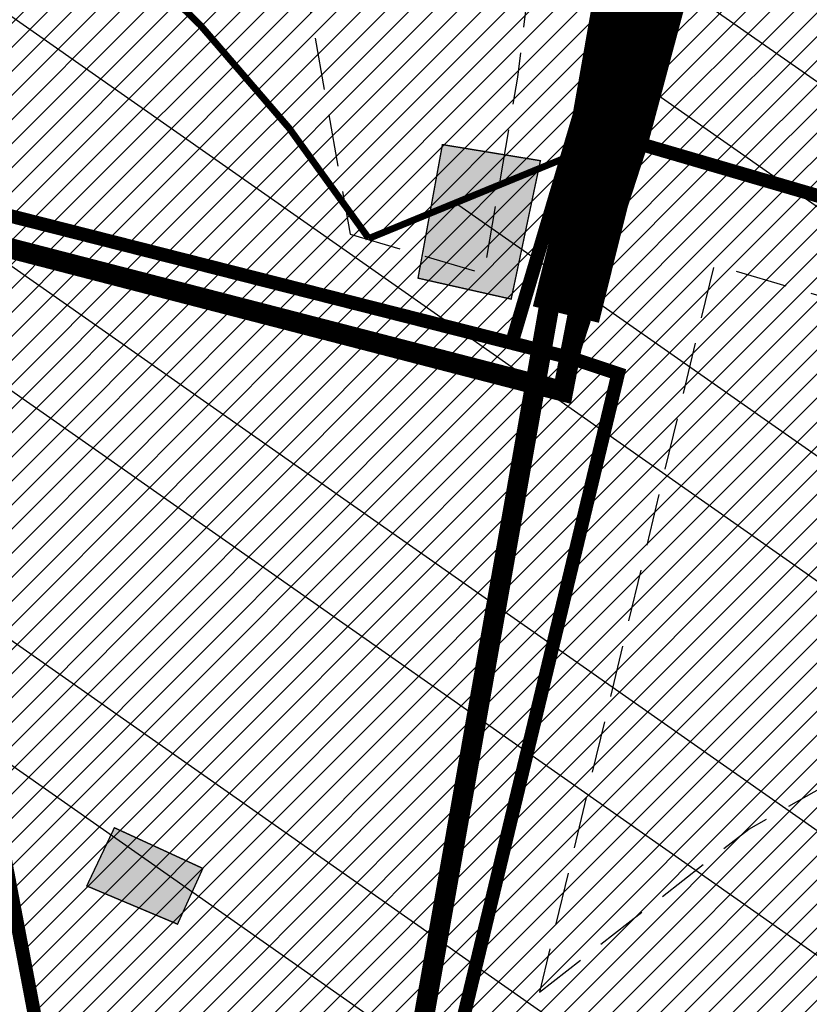
# Model space of a CAD drawing. Units: inches. Extents: x -2143 to 2178, y -347 to 2707.
# Drawn here: x 296 to 354, y 517 to 589 of the extents above; entities that cross this region are included whole.
import ezdxf

# ---------------------------------------------------------------- set-up
doc = ezdxf.new("R2010")
doc.units = ezdxf.units.IN
doc.header["$MEASUREMENT"] = 0
for name, pattern in [('CENTER', [16, 10, -2, 2, -2]), ('DASHED', [19.049999999999997, 12.7, -6.35]), ('DASHED2', [9.524999999999999, 6.35, -3.175])]:
    doc.linetypes.add(name, pattern=pattern)
for name, color, linetype in [('K-naaberplaneering', 162, 'Continuous'), ('OPT-maapealne hoonestusala', 7, 'CENTER'), ('OPT-muinsuskaitseala', 7, 'Continuous'), ('OPT-naaber kinnistu piir', 14, 'Continuous'), ('OPT-ol.ol hoone', 7, 'Continuous'), ('OPT-veekaitse', 7, 'Continuous'), ('OPT-veekogu', 151, 'Continuous'), ('tee', 253, 'Continuous')]:
    doc.layers.add(name, color=color, linetype=linetype)
doc.layers.add('OPT-kinnistu piir', color=36, linetype='Continuous', lineweight=15)
doc.layers.add('OPT-kontaktv-elamumaa', color=2, linetype='Continuous', lineweight=9)
pattern_1 = [(45, (0, 0), (-0.08838834764831845, 0.08838834764831845), [])]
pattern_2 = [(45, (0, 0), (-0.8838834764831844, 0.8838834764831844), [])]
pattern_3 = [(45, (0, 0), (-3.535533905932738, 3.535533905932738), [])]

msp = doc.modelspace()

# ---------------------------------------------------------------- hatches: boundary and pattern name
at = {"layer": 'OPT-kontaktv-elamumaa', "linetype": 'Continuous'}
h = msp.add_hatch(dxfattribs=at)
h.set_pattern_fill('ANSI31', color=256, scale=10)
h.set_pattern_definition(pattern_2)
h.paths.add_polyline_path([(277.7890936375552, 617.6070584639028), (342.6133903278387, 610.4506319674138), (342.8122394381235, 638.2811803576715), (270.1493382510693, 662.6512818733836)])
h.paths.add_polyline_path([(285.7334824958943, 577.4292891303348), (332.3479749606445, 565.6200900896604), (341.1220340302943, 595.1438340136065), (342.6133903278387, 610.4506319674138), (277.7890936375552, 617.6070584639028)])
h = msp.add_hatch(dxfattribs=at)
h.set_pattern_fill('ANSI31', color=256, scale=10)
h.set_pattern_definition(pattern_2)
h.paths.add_polyline_path([(349.891011133016, 618.7352665531344), (349.5908568418026, 609.2351007795232), (341.8358056985153, 580.2118159957154), (404.1745085595585, 562.022566673003), (464.7098957949274, 554.5016146439748), (468.047152464087, 572.0323327712513), (473.7834781368838, 599.2224873657797)])
at = {"layer": 'OPT-kontaktv-elamumaa', "linetype": 'Continuous', "true_color": 0x22346e}
h = msp.add_hatch(dxfattribs=at)
h.set_pattern_fill('ANSI31', color=159, scale=40)
h.set_pattern_definition(pattern_3)
h.paths.add_polyline_path([(349.891011133016, 618.7352665531344), (349.5908568418026, 609.2351007795232), (341.8358056985153, 580.2118159957154), (404.1745085595585, 562.022566673003), (464.7098957949274, 554.5016146439748), (468.047152464087, 572.0323327712513), (473.7834781368838, 599.2224873657797)])
at = {"layer": 'OPT-kontaktv-elamumaa', "linetype": 'Continuous'}
h = msp.add_hatch(dxfattribs=at)
h.set_pattern_fill('ANSI31', color=256, scale=10)
h.set_pattern_definition(pattern_2)
h.paths.add_polyline_path([(341.8358056985153, 580.2118159957154), (336.7378742877063, 564.5079639636278), (340.1584241655328, 563.3711463194632), (326.3811263747149, 506.060290092871), (330.8107272505176, 505.1947213542262), (366.3199655253275, 478.5705520663369), (376.1484126123796, 461.1380581884741), (382.8491263960832, 468.6901313758708), (384.1237736531712, 476.9729274092997), (393.0463044527924, 483.8221611045528), (404.5181297665904, 488.6006968083466), (445.8161988614065, 496.0569863024684), (453.7696188706409, 513.9432472193544), (464.7098957949274, 554.5016146439748), (404.1745085595585, 562.022566673003)])
at = {"layer": 'OPT-kontaktv-elamumaa', "linetype": 'Continuous', "true_color": 0x22346e}
h = msp.add_hatch(dxfattribs=at)
h.set_pattern_fill('ANSI31', color=159, scale=40)
h.set_pattern_definition(pattern_3)
h.paths.add_polyline_path([(341.8358056985153, 580.2118159957154), (336.7378742877063, 564.5079639636278), (340.1584241655328, 563.3711463194632), (326.3811263747149, 506.060290092871), (330.8107272505176, 505.1947213542262), (366.3199655253275, 478.5705520663369), (376.1484126123796, 461.1380581884741), (382.8491263960832, 468.6901313758708), (384.1237736531712, 476.9729274092997), (393.0463044527924, 483.8221611045528), (404.5181297665904, 488.6006968083466), (445.8161988614065, 496.0569863024684), (453.7696188706409, 513.9432472193544), (464.7098957949274, 554.5016146439748), (404.1745085595585, 562.022566673003)])
at = {"layer": 'OPT-kontaktv-elamumaa', "linetype": 'Continuous'}
h = msp.add_hatch(dxfattribs=at)
h.set_pattern_fill('ANSI31', color=256, scale=10)
h.set_pattern_definition(pattern_2)
h.paths.add_polyline_path([(285.7334824958943, 577.4292891303348), (340.1584241655328, 563.3711463194632), (326.3811263747149, 506.060290092871), (298.2071572392258, 511.5656409384603)])
at = {"layer": 'OPT-muinsuskaitseala', "linetype": 'Continuous', "lineweight": 30}
h = msp.add_hatch(dxfattribs=at)
h.set_pattern_fill('ANSI34', color=11, scale=80)
h.set_pattern_definition([(45, (0, 0), (-42.42640687119285, 42.42640687119285), []), (45, (14.1421356, 0), (-42.42640687119285, 42.42640687119285), []), (45, (28.28427128, 0), (-42.42640687119285, 42.42640687119285), []), (45, (42.42640688, 0), (-42.42640687119285, 42.42640687119285), [])])
edge = h.paths.add_edge_path()
edge.add_arc((436.6800545250481, 848.3195546987889), 131.1002890045932, 159.9892486312434, 191.7386836610164, ccw=False)
edge.add_arc((376.9143728451079, 854.9767820537537), 74.03843355099912, 99.76186802527963, 148.9347796930793, ccw=False)
edge.add_line((364.3608866057184, 927.9432101280618), (422.4117977436727, 924.2084921279311))
edge.add_arc((241.4158510407009, 189.6590558730783), 756.5199316774325, 69.45576344649709, 76.15783386918463, ccw=False)
edge.add_line((506.9017360852777, 898.0654730287424), (601.6330632006029, 843.6490095848039))
edge.add_arc((532.4806526919247, 749.617109217954), 116.7221237202355, 6.135943278540026, 53.66870232133073, ccw=False)
edge.add_line((648.5340854028727, 762.0932833818315), (649.0646068201168, 687.652865540952))
edge.add_arc((506.5082952988959, 694.655309644627), 142.7281898503602, 330.3561648062502, 357.18786021127187, ccw=False)
edge.add_line((630.5557594672318, 624.0609556822465), (555.6098307734828, 542.2529299286825))
edge.add_arc((502.7824965980037, 586.1394639625024), 68.67863645697528, 251.85534596921082, 320.2817474095875, ccw=False)
edge.add_arc((517.9364111299535, 586.3947942780298), 75.0200225467153, 194.9487598365349, 240.8504044617842, ccw=False)
edge.add_arc((420.0553416820283, 571.6141156103115), 25.80800128795633, 349.7979339257276, 402.2268903757326)
edge.add_arc((451.3202263120526, 640.3906454649428), 52.84843649904268, 195.9715891373646, 256.7038233831198, ccw=False)
edge.add_line((400.511831621734, 625.8488343883901), (371.7602360816272, 707.4045605913625))
edge.add_line((371.7602360816272, 707.4045605913625), (348.0239906806637, 756.5180126912555))
edge.add_line((348.0239906806637, 756.5180126912555), (321.6084648528376, 796.5773231389712))
edge.add_line((321.6084648528376, 796.5773231389712), (308.3216396855532, 821.647413484031))
at = {"layer": 'OPT-ol.ol hoone', "linetype": 'Continuous'}
h = msp.add_hatch(color=43, dxfattribs=at)
h.dxf.hatch_style = 1
h.paths.add_polyline_path([(109.4062418861613, 777.3210064818013), (122.0889519325974, 783.3010358835054), (128.6839817539185, 769.5165675302815), (120.7576329775657, 765.85965270429), (119.1194161261592, 768.8133781219321), (114.7241645150862, 766.6579548193549)])
h.paths.add_polyline_path([(116.464213796, 748.3947208308346), (122.9725913052353, 748.5234656556713), (133.86285285946, 743.7599002349725), (136.8915025560054, 750.068403553717), (131.213870875923, 752.6760349440037), (130.1624675189923, 750.3734392041579), (124.2584522966936, 752.6760349440037), (116.4942650732337, 752.1912783093903)])
h.paths.add_polyline_path([(104.2266910738726, 736.4434479265374), (116.2989214726185, 731.9652551346235), (119.0515484369935, 739.5074767531296), (117.1640439856019, 740.0967117386799), (118.5403471692043, 744.1428011750995), (110.6757075269124, 746.8532890103606), (109.3387037517859, 743.121462834054), (107.3332186862681, 743.9856764467713)])
h.paths.add_polyline_path([(169.0195722742719, 741.7202327060722), (177.7769140458731, 739.0806739243571), (174.2286800316142, 729.4274347180262), (177.6259367585953, 728.1453629153802), (173.0962679883451, 717.2854601810996), (164.2634169759331, 720.6037624523497), (168.415621930817, 730.1061782075612), (165.0938538474729, 731.5390803630535)])
h.paths.add_polyline_path([(177.793638951367, 676.8592055872432), (189.3028455918975, 670.1325956163791), (195.1290858842185, 679.5307607776613), (183.572114396593, 686.5436060932489)])
h.paths.add_polyline_path([(200.7759247887916, 674.6048253157314), (194.8937013768518, 663.2940810357859), (192.3626382159164, 664.7252715628574), (190.5001593312409, 661.5289435217637), (197.759077273091, 657.569312025772), (201.9138362775848, 664.9160974265815), (205.6865794912046, 662.7693081851112), (208.7907178313872, 667.921606505678), (205.1612485618753, 669.7344487601986), (206.4029080173823, 671.928949643896)])
h.paths.add_polyline_path([(137.1548168316585, 661.2504243083886), (142.4022559302866, 658.0359930360564), (146.6596300569108, 664.9593850614792), (141.1151591083762, 668.0749145786967)])
h.paths.add_polyline_path([(137.2270717189385, 688.3633017631792), (156.0102322385283, 682.6462488845145), (152.2927306462552, 671.5053354132297), (143.9772600539109, 673.997383573028), (145.1512165976492, 677.6132952359258), (134.9280975174879, 681.0337499759444)])
h.paths.add_polyline_path([(113.3258635493803, 697.6649531670628), (124.8739988492525, 694.3416333399182), (122.0443178559908, 685.8232313834169), (114.511272122003, 687.7331878456298), (113.8994536579848, 685.670434038233), (109.6167038126805, 686.8546117379792)])
h.paths.add_polyline_path([(116.3613515077777, 666.7090281972569), (114.9276028051827, 662.8176064741756), (119.8212640639299, 660.9356073022875), (123.4334287687159, 670.842919417557), (118.7159380797129, 672.532070905183), (117.9043682197844, 670.3701668804806), (116.0648551844024, 671.099810610348), (114.6040417948388, 667.3975583363908)])
h.paths.add_polyline_path([(114.2753108937577, 659.6667125052336), (111.0592475086814, 651.0360815578097), (115.2688361910368, 649.3022364762855), (118.6101097983992, 658.245909078053)])
h.paths.add_polyline_path([(99.14240219250496, 659.2475912991713), (104.884626611045, 656.2146202463418), (101.6859322071092, 650.5130724881458), (97.30564779791872, 652.6654217519081), (97.98317262835553, 653.9307626966656), (96.77786700194646, 654.606208560601)])
h.paths.add_polyline_path([(86.52840431937511, 694.0790571170746), (84.1712225034862, 687.7343542375775), (86.79031798717915, 686.8840338023238), (82.92715317858892, 677.3996729662595), (88.23082256293128, 675.568209850936), (94.25473393655557, 691.3318658949529)])
h.paths.add_polyline_path([(82.79724680057552, 709.6623503162609), (79.06503882588731, 699.1314391285832), (90.19620493017646, 695.1414676384893), (94.19032657266871, 705.8686018407989)])
h.paths.add_polyline_path([(159.0284391677269, 615.2944642289303), (169.0486760814929, 609.3386253821236), (175.4616268824138, 618.9980968483887), (165.1407948075976, 625.5044795963659)])
h.paths.add_polyline_path([(138.4869802708345, 608.6879857269805), (150.8599500108503, 601.3713401701752), (154.6066583962129, 606.785945546213), (148.5552909893086, 610.6304217188208), (151.043722188864, 614.2501719123162), (144.7476149681534, 618.3379811213845)])
h.paths.add_polyline_path([(159.8876090973536, 596.5485303205924), (165.9718289971934, 592.9017886409392), (170.1911807401448, 598.9633274444514), (163.8981546621406, 602.7483855669982)])
h.paths.add_polyline_path([(151.6868235712464, 587.8523398636189), (165.2267880101062, 579.9379494912528), (160.8666133867846, 573.3253629604624), (159.3763666352133, 574.1524176723042), (155.8991104834313, 569.2893362427421), (150.2693054419651, 572.7960487730907), (151.5608512535146, 574.8140655828147), (149.6069621095048, 576.2035144619495), (152.4218749288229, 580.43803486265), (148.5495997803221, 582.7710738636796)])
h.paths.add_polyline_path([(112.0791577861783, 553.2345929395669), (131.6748562328867, 542.9746159667393), (136.7218230345061, 552.0822253018814), (116.8053235988082, 562.6535668092702)])
h.paths.add_polyline_path([(85.08522211097443, 476.9101898370682), (85.17276010155183, 467.8175503488801), (102.8518296924667, 468.3421230494578), (102.4654267034784, 484.7983812518351), (95.5721497989689, 484.6606572795163), (95.66854457447334, 477.3485323542263)])
h.paths.add_polyline_path([(55.38630073543754, 459.5382449382587), (55.74631874421175, 450.3675676171961), (72.63200578006581, 451.1917719155799), (72.10035151824195, 465.2129212100563), (65.4723662181168, 464.9296605098871), (65.70269683964398, 460.2512086582971)])
h.paths.add_polyline_path([(315.89817477205, 609.156457275601), (333.3739762999639, 608.2285890459921), (332.2038644646591, 590.3746975439385), (318.7682276839068, 590.8819889348083), (319.2576212562917, 601.0253476938638), (315.4283227552114, 601.2037232562075)])
h.paths.add_polyline_path([(327.2557766425198, 580.1801697752685), (325.4656041965391, 570.3802436843407), (332.3040450167191, 568.8422983887863), (334.4522469731546, 578.9998875989213)])
h.paths.add_polyline_path([(381.9300701126776, 580.983203193995), (393.8959661709923, 578.8952612519784), (394.4790015498875, 581.7551064583095), (396.7607997034702, 581.3011000155598), (397.6456380194122, 585.7001500708525), (383.220675760329, 588.3108011159766)])
h.paths.add_polyline_path([(386.4404021968949, 597.5253045781837), (398.2878955137749, 595.6356547129849), (399.241183210479, 602.0704072193071), (387.5355507995882, 603.8572936531982)])
h.paths.add_polyline_path([(404.180350789642, 600.7869306386319), (402.9981821049914, 591.500488047709), (408.7800097721392, 590.784205327237), (410.0924140042571, 600.0131422149134)])
h.paths.add_polyline_path([(301.1419935188451, 525.7818904423457), (307.8038467196766, 522.9798123035448), (309.6647753627421, 527.0690094401584), (303.1693448532151, 530.0532584843518)])
h.paths.add_polyline_path([(277.4879787860591, 425.333531896611), (289.9461384387869, 426.7371293171263), (288.759720604623, 438.879600778434), (286.58329958998, 438.7690489072938), (286.3988518945444, 441.2748522100055), (275.8912335937525, 440.0517483287378)])
at = {"layer": 'OPT-veekaitse', "linetype": 'Continuous', "true_color": 0x293189}
h = msp.add_hatch(dxfattribs=at)
h.set_pattern_fill('ANSI32', color=177, scale=60, angle=100)
h.set_pattern_definition([(145, (0, 0), (-12.90546981789854, -18.43092099650232), []), (145, (-1.841817056443965, 10.44546358727247), (-12.90546981789854, -18.43092099650232), [])])
edge = h.paths.add_edge_path()
edge.add_arc((205.5434550117493, 480.3503365016802), 126.111634881054, 111.54531461344541, 156.4628999511266, ccw=False)
edge.add_arc((234.2559686546746, 517.3055379149791), 109.9275884203055, 89.8005214915097, 133.0391617214707, ccw=False)
edge.add_line((234.6386870200922, 627.2324601067555), (222.9350651543573, 725.2330202558451))
edge.add_line((222.9350651543573, 725.2330202558451), (75.79929505651307, 1067.450298960443))
edge.add_line((75.79929505651307, 1067.450298960443), (111.9268622797499, 1072.650950783894))
edge.add_line((111.9268622797499, 1072.650950783894), (253.8602598962352, 744.3020861441364))
edge.add_line((253.8602598962352, 744.3020861441364), (277.6405448224064, 612.8013045207617))
edge.add_arc((225.1820643925768, 509.6163232482109), 115.7541901151897, 33.37386592309139, 63.05155340366019, ccw=False)
edge.add_line((321.848257155496, 573.292690182464), (339.8968194553418, 580.690161870054))
edge.add_line((339.8968194553418, 580.690161870054), (340.7992434508997, 631.5703457830223))
edge.add_arc((426.2370787522715, 633.5438601874404), 85.4606252030067, 139.7469850590061, 181.3232304138721, ccw=False)
edge.add_arc((502.1509010208107, 701.2157262071256), 141.6853204220037, 144.7206962038391, 185.0412380296109, ccw=False)
edge.add_arc((493.797710838136, 749.1492113868269), 112.5379548185888, 95.48207071810998, 162.4691060137388, ccw=False)
edge.add_line((483.0464802114766, 861.1724335988447), (489.0025032987651, 886.2516756345731))
edge.add_arc((558.0734868949115, 933.8744246359722), 83.8971215083652, 170.6484885009903, 214.5853106560245, ccw=False)
edge.add_line((475.2913557446918, 947.5069504333887), (468.0719225858811, 1002.53693604196))
edge.add_arc((566.1617814353408, 1047.157189694775), 107.7617160458595, 167.7529848548378, 204.4603897002387, ccw=False)
edge.add_line((460.852489427074, 1070.016333639071), (474.2268804907035, 1128.868730125723))
edge.add_line((474.2268804907035, 1128.868730125723), (497.1479433017848, 1166.826229178218))
edge.add_arc((645.3205928432451, 1249.399826250309), 169.6276304307771, 176.1054620570073, 209.1300326894444, ccw=False)
edge.add_line((476.0846736169915, 1260.920965482403), (472.9431840871475, 1286.559071966394))
edge.add_line((472.9431840871475, 1286.559071966394), (437.5159577182167, 1380.673555291162))
edge.add_line((437.5159577182167, 1380.673555291162), (422.7220182842138, 1508.062918513608))
edge.add_line((422.7220182842138, 1508.062918513608), (487.9989407226149, 1639.099546259104))
edge.add_line((487.9989407226149, 1639.099546259104), (766.4432320965843, 1585.142792303877))
edge.add_line((766.4432320965843, 1585.142792303877), (706.9021593503712, 1509.54786392492))
edge.add_line((706.9021593503712, 1509.54786392492), (694.53235475982, 1496.827403281574))
edge.add_line((694.53235475982, 1496.827403281574), (686.0672412551849, 1392.084203184363))
edge.add_arc((644.7051946171148, 1270.184312043266), 128.7260749121999, -40.34510950951727, 71.25732972578942, ccw=False)
edge.add_line((742.8149143680512, 1186.848333902405), (731.6740079232222, 1139.909958052785))
edge.add_arc((651.136366566868, 1119.538987045646), 83.0739919289932, -35.9763249751814, 14.194527160554117, ccw=False)
edge.add_line((718.3648088567024, 1070.737094845642), (696.0412158704821, 1031.434329880147))
edge.add_line((696.0412158704821, 1031.434329880147), (697.4101500471152, 989.113055343847))
edge.add_arc((495.0190775014553, 885.8786225854188), 227.1992393322147, 5.2597538132650925, 27.024948195144987, ccw=False)
edge.add_arc((608.4796589659032, 848.2874634091057), 127.013905108889, -30.738911662371606, 27.383234248285873, ccw=False)
edge.add_line((717.6487892881341, 783.3672579588947), (703.1790684034859, 759.2328486148444))
edge.add_arc((593.4556396325626, 733.0768653526167), 112.7979001651264, -34.20732595499419, 13.40799260858762, ccw=False)
edge.add_line((686.7404842291471, 669.6631125047297), (643.9126974156752, 576.0341322655759))
edge.add_arc((564.790815890789, 620.6031346372283), 90.81116731130868, 279.6188865196341, 330.6076331683297, ccw=False)
edge.add_arc((338.1749488373168, 544.0613061442025), 242.1386748935713, 329.71019123989566, 356.92415804306086, ccw=False)
edge.add_arc((444.19396319538, 420.5096029835756), 103.0739930442321, -66.16945997658672, 0.7911624996593218, ccw=False)
edge.add_arc((28.18190681051925, 574.4381492828011), 520.6350789226905, 320.4184351938236, 331.52637916243276, ccw=False)
edge.add_line((429.4448882670113, 242.7019512014294), (416.0772603851328, 203.6957753533652))
edge.add_arc((382.2205156130818, 90.54599840163857), 118.10652475958, 12.507008526388574, 73.34173337054091, ccw=False)
edge.add_line((497.5243163827799, 116.1230333910007), (87.37744043926796, 111.3221710348762))
edge.add_line((87.37744043926796, 111.3221710348762), (89.92409566111382, 530.7121096607034))
at = {"layer": 'OPT-veekogu'}
h = msp.add_hatch(dxfattribs=at)
h.set_pattern_fill('ANSI31', color=256)
h.set_pattern_definition(pattern_1)
h.paths.add_polyline_path([(506.8072669375233, 715.1133450730104), (505.4107599413437, 703.7450800082397), (506.0092640853818, 692.8754246302933), (505.1115038594617, 678.9143981427424), (502.0192337852186, 668.7427906317198), (502.8172366373619, 656.3773102608939), (505.2112532135143, 646.9037546843874), (506.3085121475378, 638.0285299185516), (510.5977905098571, 634.6379954374079), (517.4805841564321, 633.1421704445293), (518.9768485263903, 639.0257492922001), (524.3633858227331, 638.8263029769141), (532.1439396952283, 635.5354896196168), (537.231220909689, 630.5494090217489), (541.1326813540745, 627.3246452487647), (547.217472148508, 629.5185221761603), (551.2075024486712, 632.5101721619185), (556.89328780717, 648.5653544530196), (594.8059658363763, 727.9751369402957), (594.6064591085469, 735.1550944655601), (585.6289049677016, 740.7395058740995), (580.0428609435294, 741.8364423040002), (568.9705382886859, 731.9640022321091), (542.8358626788413, 714.6124412634153), (534.3570553082554, 705.0391645630625), (530.4667743621449, 699.2553109068313), (519.2947023532506, 693.8703417459847), (515.105173344984, 694.5683936805008), (513.4094102669224, 702.2469568249962), (514.4069198468933, 714.7121623872608), (513.2099115588171, 719.0001910506135), (509.1201319046031, 717.8035294292722)], flags=16)
edge = h.paths.add_edge_path(flags=16)
edge.add_line((440.2517840387027, 511.9013370838938), (425.2844728584905, 494.2450564108512))
edge.add_line((425.2844728584905, 494.2450564108512), (423.6879538917319, 485.9655551282103))
edge.add_arc((426.3096458370935, 484.4658456215716), 3.02033065419599, 150.2287686428906, 310.6683109434246)
edge.add_line((428.2779318866424, 482.1749402791738), (442.9458987679845, 499.5319640260259))
edge.add_line((442.9458987679845, 499.5319640260259), (450.9284615228735, 510.4050443177539))
edge.add_arc((447.313321794305, 512.3702781005059), 4.114775702021204, 331.4709608366713, 500.3901411927291)
edge.add_line((444.1432839831905, 514.9936803483606), (440.2517840387027, 511.9013370838938))
edge = h.paths.add_edge_path(flags=16)
edge.add_line((542.294386807569, 733.0193434502116), (563.3860821702947, 747.2319668701493))
edge.add_line((563.3860821702947, 747.2319668701493), (568.1741153225994, 756.2069127598315))
edge.add_line((568.1741153225994, 756.2069127598315), (573.4609032648896, 760.195778051645))
edge.add_line((573.4609032648896, 760.195778051645), (583.7352230675897, 774.2565256630414))
edge.add_arc((578.3120099132728, 777.8875037819372), 6.526503123193543, 326.1966927502406, 455.3336598938903)
edge.add_line((577.7053353184892, 784.3857488491149), (574.4584048251363, 783.2314715527245))
edge.add_line((574.4584048251363, 783.2314715527245), (560.1940627420008, 771.5640431164156))
edge.add_line((560.1940627420008, 771.5640431164156), (555.3062802356435, 758.5005108110736))
edge.add_line((555.3062802356435, 758.5005108110736), (547.4259770090957, 745.337253314291))
edge.add_line((547.4259770090957, 745.337253314291), (537.3511559145009, 737.6586901697965))
edge.add_arc((539.559527763178, 735.0585303613765), 3.411412794041894, 130.3419627821388, 323.2907649057054)
edge = h.paths.add_edge_path()
edge.add_line((217.1396739158317, 514.3521476264332), (214.1087066284017, 506.059288366524))
edge.add_line((214.1087066284017, 506.059288366524), (208.0467720535426, 497.4474728247878))
edge.add_line((208.0467720535426, 497.4474728247878), (201.1872195733959, 495.2147788519978))
edge.add_line((201.1872195733959, 495.2147788519978), (189.7014479557956, 500.796513783971))
edge.add_line((189.7014479557956, 500.796513783971), (186.5109602951989, 492.9820848792087))
edge.add_line((186.5109602951989, 492.9820848792087), (192.0943177111058, 488.0382665784837))
edge.add_line((192.0943177111058, 488.0382665784837), (188.5992568901793, 483.8524728118009))
edge.add_line((188.5992568901793, 483.8524728118009), (181.0574181867387, 487.1549601626302))
edge.add_line((181.0574181867387, 487.1549601626302), (174.7621657185337, 474.0696336909659))
edge.add_line((174.7621657185337, 474.0696336909659), (178.863991001449, 453.2277398330043))
edge.add_line((178.863991001449, 453.2277398330043), (178.9263203132114, 445.3142324841792))
edge.add_line((178.9263203132114, 445.3142324841792), (176.1215093036608, 436.4037498173193))
edge.add_line((176.1215093036608, 436.4037498173193), (159.7289163497853, 407.2421627846988))
edge.add_line((159.7289163497853, 407.2421627846988), (153.9892785300817, 365.5697602631658))
edge.add_line((153.9892785300817, 365.5697602631658), (150.4986606374505, 340.9369139459027))
edge.add_line((150.4986606374505, 340.9369139459027), (149.7507088963102, 316.2617280472186))
edge.add_line((149.7507088963102, 316.2617280472186), (152.4308612823379, 302.9894671780748))
edge.add_line((152.4308612823379, 302.9894671780748), (155.5473268704227, 290.5895627629066))
edge.add_line((155.5473268704227, 290.5895627629066), (138.967754000988, 280.7444121762446))
edge.add_line((138.967754000988, 280.7444121762446), (132.4231842857353, 272.9555277590721))
edge.add_line((132.4231842857353, 272.9555277590721), (121.7527140696166, 256.0861067908568))
edge.add_line((121.7527140696166, 256.0861067908568), (106.1704021686437, 226.7998968265833))
edge.add_line((106.1704021686437, 226.7998968265833), (102.551308262834, 189.0745406674196))
edge.add_line((102.551308262834, 189.0745406674196), (111.0904079347356, 169.1349936307906))
edge.add_line((111.0904079347356, 169.1349936307906), (144.3831542918024, 119.3151686572742))
edge.add_line((144.3831542918024, 119.3151686572742), (162.7702772023258, 105.108243935922))
edge.add_line((162.7702772023258, 105.108243935922), (170.0627986587187, 96.75856039390601))
edge.add_line((170.0627986587187, 96.75856039390601), (176.0619147185216, 83.9458440429853))
edge.add_line((176.0619147185216, 83.9458440429853), (177.3708302655168, 74.6614925811673))
edge.add_line((177.3708302655168, 74.6614925811673), (175.5632802244281, 63.19625201820736))
edge.add_line((175.5632802244281, 63.19625201820736), (179.4900268654146, 47.93004051299431))
edge.add_line((179.4900268654146, 47.93004051299431), (175.1225882518829, 33.43971434516925))
edge.add_line((175.1225882518829, 33.43971434516925), (175.995198616547, 6.272082016211243))
edge.add_line((175.995198616547, 6.272082016211243), (359.8074185766554, 6.152913727529722))
edge.add_line((359.8074185766554, 6.152913727529722), (343.9113188499878, 41.6750171561298))
edge.add_line((343.9113188499878, 41.6750171561298), (339.298332260707, 47.84464545368519))
edge.add_line((339.298332260707, 47.84464545368519), (333.1269123842294, 49.09103340636148))
edge.add_line((333.1269123842294, 49.09103340636148), (330.1347044333588, 52.89252500059092))
edge.add_line((330.1347044333588, 52.89252500059092), (342.6022268690158, 65.54337960076828))
edge.add_line((342.6022268690158, 65.54337960076828), (368.7331572667426, 81.15449456716124))
edge.add_line((368.7331572667426, 81.15449456716124), (395.5383381221445, 93.74302956632573))
edge.add_line((395.5383381221445, 93.74302956632573), (391.8604195249081, 104.5243002036918))
edge.add_line((391.8604195249081, 104.5243002036918), (357.9487427812583, 90.68937725185151))
edge.add_line((357.9487427812583, 90.68937725185151), (354.3954988469977, 91.31256919439284))
edge.add_line((354.3954988469977, 91.31256919439284), (350.9045922442247, 92.24736320959528))
edge.add_line((350.9045922442247, 92.24736320959528), (335.881223178113, 78.35012065674164))
edge.add_line((335.881223178113, 78.35012065674164), (326.7175873310389, 68.44132036597057))
edge.add_line((326.7175873310389, 68.44132036597057), (320.1097981144203, 68.12972236090309))
edge.add_line((320.1097981144203, 68.12972236090309), (314.4370768898461, 72.18049235918625))
edge.add_line((314.4370768898461, 72.18049235918625), (303.4423932040163, 87.27289559135534))
edge.add_line((303.4423932040163, 87.27289559135534), (294.9644760230358, 109.58327207825))
edge.add_line((294.9644760230358, 109.58327207825), (289.0424054725099, 131.0834937519694))
edge.add_line((289.0424054725099, 131.0834937519694), (290.8516717349985, 159.6701833804491))
edge.add_line((290.8516717349985, 159.6701833804491), (307.3711447765454, 200.9879975005238))
edge.add_line((307.3711447765454, 200.9879975005238), (317.4089788940637, 227.18910858447))
edge.add_line((317.4089788940637, 227.18910858447), (327.6208490891095, 252.7113383023725))
edge.add_line((327.6208490891095, 252.7113383023725), (333.8436994694885, 277.9145385217639))
edge.add_line((333.8436994694885, 277.9145385217639), (346.4580630912442, 296.7844426813149))
edge.add_line((346.4580630912442, 296.7844426813149), (355.7125704555037, 310.0240977204394))
edge.add_line((355.7125704555037, 310.0240977204394), (379.1679517900229, 339.8532053302756))
edge.add_line((379.1679517900229, 339.8532053302756), (399.2725632167922, 372.3940474070828))
edge.add_line((399.2725632167922, 372.3940474070828), (405.1762926535766, 380.2102335122654))
edge.add_line((405.1762926535766, 380.2102335122654), (400.5490469911729, 394.2474582300747))
edge.add_line((400.5490469911729, 394.2474582300747), (393.2142695976117, 403.2400086647076))
edge.add_line((393.2142695976117, 403.2400086647076), (402.8151328955264, 415.2687492346386))
edge.add_line((402.8151328955264, 415.2687492346386), (410.1716357272717, 410.7190197364844))
edge.add_line((410.1716357272717, 410.7190197364844), (421.2063859650261, 409.2232150815726))
edge.add_line((421.2063859650261, 409.2232150815726), (432.3034895737201, 415.2687492346386))
edge.add_line((432.3034895737201, 415.2687492346386), (438.6001535137311, 417.2008277049863))
edge.add_line((438.6001535137311, 417.2008277049863), (446.0190016966899, 417.5747778518162))
edge.add_line((446.0190016966899, 417.5747778518162), (446.5800857984377, 420.8780095722677))
edge.add_line((446.5800857984377, 420.8780095722677), (444.9591628049566, 432.4704722591687))
edge.add_line((444.9591628049566, 432.4704722591687), (444.8968174537422, 440.1987820729673))
edge.add_line((444.8968174537422, 440.1987820729673), (449.8363432333208, 452.6438937230196))
edge.add_line((449.8363432333208, 452.6438937230196), (472.7478427787191, 492.2193215986626))
edge.add_line((472.7478427787191, 492.2193215986626), (479.7297602407052, 511.5635763170139))
edge.add_line((479.7297602407052, 511.5635763170139), (483.3204643158861, 533.7994995712907))
edge.add_line((483.3204643158861, 533.7994995712907), (486.3127123653885, 558.0296744635598))
edge.add_line((486.3127123653885, 558.0296744635598), (491.2138396960854, 569.3590533338456))
edge.add_line((491.2138396960854, 569.3590533338456), (494.8045437712663, 586.5096304368863))
edge.add_line((494.8045437712663, 586.5096304368863), (497.2980851491375, 596.281470784721))
edge.add_line((497.2980851491375, 596.281470784721), (502.4846505735331, 606.1530241212149))
edge.add_line((502.4846505735331, 606.1530241212149), (503.9807786081474, 614.7283126727352))
edge.add_line((503.9807786081474, 614.7283126727352), (507.272258680352, 624.6995789978882))
edge.add_line((507.272258680352, 624.6995789978882), (509.5663173895719, 626.0955567715209))
edge.add_line((509.5663173895719, 626.0955567715209), (531.2102671355369, 620.0130848012886))
edge.add_line((531.2102671355369, 620.0130848012886), (547.2686781000775, 620.5116456769902))
edge.add_line((547.2686781000775, 620.5116456769902), (552.9539582158268, 622.2067624166002))
edge.add_line((552.9539582158268, 622.2067624166002), (557.0433689626389, 624.6995789978882))
edge.add_line((557.0433689626389, 624.6995789978882), (561.6314863810785, 632.0783157530941))
edge.add_line((561.6314863810785, 632.0783157530941), (584.9857870870019, 686.4672319701358))
edge.add_line((584.9857870870019, 686.4672319701358), (605.0338674640279, 725.7540193387931))
edge.add_line((605.0338674640279, 725.7540193387931), (604.2359367894223, 740.611205837863))
edge.add_line((604.2359367894223, 740.611205837863), (595.8576326271486, 747.9899425930689))
edge.add_line((595.8576326271486, 747.9899425930689), (589.5739045054434, 749.5853463440199))
edge.add_line((589.5739045054434, 749.5853463440199), (601.849963998613, 769.8727092388217))
edge.add_line((601.849963998613, 769.8727092388217), (602.6479026929464, 784.2313348621901))
edge.add_line((602.6479026929464, 784.2313348621901), (605.9393747454251, 794.5017360857264))
edge.add_line((605.9393747454251, 794.5017360857264), (617.3099349769254, 810.0569135054102))
edge.add_line((617.3099349769254, 810.0569135054102), (630.1882197670766, 829.4416163741744))
edge.add_line((630.1882197670766, 829.4416163741744), (635.175302522819, 844.2988028732452))
edge.add_line((635.175302522819, 844.2988028732452), (632.282795807645, 858.5577114403613))
edge.add_line((632.282795807645, 858.5577114403613), (623.5055263080667, 874.112884792451))
edge.add_line((623.5055263080667, 874.112884792451), (621.1117182447942, 905.3229485528836))
edge.add_line((621.1117182447942, 905.3229485528836), (604.9509033968407, 945.6704829714918))
edge.add_line((604.9509033968407, 945.6704829714918), (597.7695032662032, 973.9888781959999))
edge.add_line((597.7695032662032, 973.9888781959999), (596.572599234567, 1001.609282499895))
edge.add_line((596.572599234567, 1001.609282499895), (591.3860338101731, 1024.64290559585))
edge.add_line((591.3860338101731, 1024.64290559585), (588.1966608915136, 1041.554251250943))
edge.add_line((588.1966608915136, 1041.554251250943), (588.1966608915136, 1057.907128512305))
edge.add_line((588.1966608915136, 1057.907128512305), (591.3883916096656, 1086.724084612514))
edge.add_line((591.3883916096656, 1086.724084612514), (613.0323413556307, 1128.603401551119))
edge.add_arc((566.7528191623838, 1159.225141468068), 55.49310885124876, 326.50861628756, 355.4665624540168)
edge.add_arc((652.8873804585222, 1148.656919489488), 31.42905675814734, 121.4823002206457, 168.6561314056312, ccw=False)
edge.add_line((636.4740225181922, 1175.459667293201), (640.6856759951952, 1198.910251767017))
edge.add_arc((704.164684111377, 1203.745641487324), 63.66290493813118, 136.3069432794227, 184.3559823747424, ccw=False)
edge.add_line((658.1331656997663, 1247.723644828575), (670.4450703680068, 1259.611636228895))
edge.add_arc((646.5000266401394, 1270.344794919951), 26.24053762057641, 335.8561046558865, 402.3981927441847)
edge.add_arc((588.9233570774414, 1214.26053879766), 106.6075704101163, 43.79255408929391, 64.27663759852085)
edge.add_line((635.1938638371685, 1310.30331194039), (606.1523107998237, 1321.767541439959))
edge.add_arc((643.5954003802772, 1368.629998272308), 59.98395466867478, 203.1261009588872, 231.3751552639132, ccw=False)
edge.add_arc((618.9997560549866, 1356.562202139725), 32.65672442936581, 153.3017924458549, 200.6023843867661, ccw=False)
edge.add_arc((581.5039823650116, 1378.460613653784), 11.02044415576342, 319.0277173919702, 391.9687070350473)
edge.add_line((590.8530372315308, 1384.295454053753), (555.192219307386, 1445.430509552742))
edge.add_arc((586.3902551656897, 1461.047260903008), 34.88839870432609, 170.8434809105497, 206.591099461865, ccw=False)
edge.add_line((551.9464284319583, 1466.599122220505), (563.4221455005445, 1483.183855946361))
edge.add_line((563.4221455005445, 1483.183855946361), (575.7012409673043, 1494.367489444416))
edge.add_line((575.7012409673043, 1494.367489444416), (587.5431218526228, 1522.113610733539))
edge.add_line((587.5431218526228, 1522.113610733539), (620.6511484992243, 1569.701197313447))
edge.add_line((620.6511484992243, 1569.701197313447), (641.3124234145816, 1594.359541120719))
edge.add_line((641.3124234145816, 1594.359541120719), (621.9831183304304, 1621.809049946013))
edge.add_line((621.9831183304304, 1621.809049946013), (602.0853165892331, 1608.936175894049))
edge.add_line((602.0853165892331, 1608.936175894049), (589.8840057522666, 1591.587380065289))
edge.add_line((589.8840057522666, 1591.587380065289), (558.2512614302668, 1533.345324155166))
edge.add_line((558.2512614302668, 1533.345324155166), (540.7877123062772, 1502.274023445485))
edge.add_line((540.7877123062772, 1502.274023445485), (527.2406696550061, 1487.510794595948))
edge.add_line((527.2406696550061, 1487.510794595948), (506.4552879085222, 1461.869980530784))
edge.add_arc((515.0235002547156, 1457.56048689722), 9.590933123903593, 153.2992967517569, 324.1961020998521)
edge.add_line((522.8019774091499, 1451.949667764051), (525.7911231441922, 1443.577093898314))
edge.add_line((525.7911231441922, 1443.577093898314), (524.1498255810529, 1431.163419505949))
edge.add_line((524.1498255810529, 1431.163419505949), (524.1075889684544, 1424.408742448103))
edge.add_line((524.1075889684544, 1424.408742448103), (543.7994136599973, 1372.790860219066))
edge.add_line((543.7994136599973, 1372.790860219066), (546.2364956322835, 1370.718512197505))
edge.add_line((546.2364956322835, 1370.718512197505), (549.1797265931236, 1363.662067074838))
edge.add_line((549.1797265931236, 1363.662067074838), (551.3111816299188, 1353.92456693166))
edge.add_line((551.3111816299188, 1353.92456693166), (575.1467665940236, 1308.177570621676))
edge.add_line((575.1467665940236, 1308.177570621676), (603.5760471925569, 1307.495748752181))
edge.add_line((603.5760471925569, 1307.495748752181), (626.6485437747924, 1292.366574020923))
edge.add_arc((614.1804609083634, 1268.177575044357), 27.21324607341866, -23.893879239893977, 62.731413778246804, ccw=False)
edge.add_line((639.0614564193056, 1257.155015258313), (622.5530862521191, 1228.027131829868))
edge.add_arc((613.0968301204114, 1238.383813789379), 14.02432320074328, 240.0173943616246, 312.3979060805281, ccw=False)
edge.add_line((606.0883560576494, 1226.236265372085), (591.0417778500523, 1232.135138112322))
edge.add_arc((603.316900271349, 1243.277864692341), 16.57826848904542, 133.0408167217531, 222.2315560580051, ccw=False)
edge.add_line((592.0019138369498, 1255.39438515344), (603.8827266481367, 1260.954163888401))
edge.add_arc((594.9921185224714, 1271.24821526005), 13.60185305339987, 310.8160116860104, 398.1880086768695)
edge.add_line((605.6829886969608, 1279.657478093289), (597.7593345322493, 1297.450083120243))
edge.add_arc((602.9800646221998, 1301.632466533717), 6.689421027967382, 116.07584700935189, 218.6985956742696, ccw=False)
edge.add_line((600.0396589158117, 1307.640991142242), (575.1467665940236, 1308.177570621676))
edge.add_line((575.1467665940236, 1308.177570621676), (580.236832965862, 1296.730726643323))
edge.add_line((580.236832965862, 1296.730726643323), (585.6401202622183, 1277.978976254181))
edge.add_arc((572.0509228232997, 1270.612523723162), 15.45739013953093, -27.513273144642028, 28.46130191714292, ccw=False)
edge.add_line((585.7601415046138, 1263.471919191781), (574.9594859227218, 1250.119095840289))
edge.add_arc((597.0429255289046, 1239.532474664953), 24.48989286930452, 154.3873200485147, 224.3148964816488)
edge.add_line((579.5201346898466, 1222.423802771417), (593.6821546433785, 1217.268405356181))
edge.add_arc((582.9960910692689, 1192.134104783332), 27.31162792651159, 38.05825961135321, 66.9668124727142, ccw=False)
edge.add_arc((551.4375182661993, 1186.75436192441), 57.52635521209286, -3.795363481241907, 22.717887400108907, ccw=False)
edge.add_arc((557.487040371873, 1178.682970109252), 51.52736046224761, -28.846830491898572, 4.746264908406886, ccw=False)
edge.add_line((602.620506078305, 1153.822576919828), (588.8948502317944, 1130.497940200453))
edge.add_line((588.8948502317944, 1130.497940200453), (564.4581270852523, 1078.447935026971))
edge.add_line((564.4581270852523, 1078.447935026971), (558.8725963235538, 1057.109424603032))
edge.add_line((558.8725963235538, 1057.109424603032), (560.5682070268194, 1039.559999612949))
edge.add_line((560.5682070268194, 1039.559999612949), (566.3468768537732, 1019.967141711076))
edge.add_line((566.3468768537732, 1019.967141711076), (568.2419702256902, 1010.2950143519))
edge.add_line((568.2419702256902, 1010.2950143519), (570.6357702692349, 977.1904119421333))
edge.add_line((570.6357702692349, 977.1904119421333), (573.9290708192802, 945.2364259945489))
edge.add_line((573.9290708192802, 945.2364259945489), (575.3254575195679, 935.0657377596717))
edge.add_line((575.3254575195679, 935.0657377596717), (579.5146096007047, 926.7895841065347))
edge.add_line((579.5146096007047, 926.7895841065347), (592.4810311814181, 909.8384329808123))
edge.add_line((592.4810311814181, 909.8384329808123), (597.1688899341843, 897.7732020290068))
edge.add_line((597.1688899341843, 897.7732020290068), (599.6662888003411, 863.2292816361696))
edge.add_line((599.6662888003411, 863.2292816361696), (597.9706780970755, 858.3433614622527))
edge.add_line((597.9706780970755, 858.3433614622527), (600.6637021436, 853.8562932429713))
edge.add_line((600.6637021436, 853.8562932429713), (604.8528542247368, 848.7709470917353))
edge.add_line((604.8528542247368, 848.7709470917353), (600.5639608092733, 843.8850269178183))
edge.add_line((600.5639608092733, 843.8850269178183), (594.7789473789235, 823.4439333918108))
edge.add_line((594.7789473789235, 823.4439333918108), (588.195995254242, 810.1821506436909))
edge.add_line((588.195995254242, 810.1821506436909), (578.8202697289835, 796.6212289295945))
edge.add_line((578.8202697289835, 796.6212289295945), (562.7618587644429, 791.1370308237229))
edge.add_line((562.7618587644429, 791.1370308237229), (546.503957111523, 785.8522627627626))
edge.add_line((546.503957111523, 785.8522627627626), (535.5150235693563, 774.15816718304))
edge.add_line((535.5150235693563, 774.15816718304), (515.2674605236789, 761.793797265258))
edge.add_line((515.2674605236789, 761.793797265258), (509.6819217422526, 759.0018417179926))
edge.add_line((509.6819217422526, 759.0018417179926), (509.8814044109058, 755.212760351731))
edge.add_line((509.8814044109058, 755.212760351731), (518.0602259045281, 753.3182217023968))
edge.add_line((518.0602259045281, 753.3182217023968), (522.6483433229678, 750.1274182680891))
edge.add_line((522.6483433229678, 750.1274182680891), (523.9449886889288, 755.8110382836849))
edge.add_line((523.9449886889288, 755.8110382836849), (534.0188955347421, 761.6940842765989))
edge.add_line((534.0188955347421, 761.6940842765989), (544.1925517346062, 763.389201016209))
edge.add_line((544.1925517346062, 763.389201016209), (546.2871277751747, 760.3978194916253))
edge.add_line((546.2871277751747, 760.3978194916253), (543.294879725674, 753.6173606683733))
edge.add_line((543.294879725674, 753.6173606683733), (539.50469298184, 750.4265531664723))
edge.add_line((539.50469298184, 750.4265531664723), (527.4359434100588, 744.34408119624))
edge.add_line((527.4359434100588, 744.34408119624), (520.2545432794213, 738.2616092260087))
edge.add_line((520.2545432794213, 738.2616092260087), (513.8710738233895, 733.3756890520908))
edge.add_line((513.8710738233895, 733.3756890520908), (510.2803697482086, 732.4782762217537))
edge.add_line((510.2803697482086, 732.4782762217537), (507.4876043673594, 733.2759760634317))
edge.add_line((507.4876043673594, 733.2759760634317), (507.3878630330328, 738.7601741693034))
edge.add_line((507.3878630330328, 738.7601741693034), (509.3826977392764, 743.0478164112665))
edge.add_line((509.3826977392764, 743.0478164112665), (513.671591154738, 743.7458073318794))
edge.add_line((513.671591154738, 743.7458073318794), (514.2700391606941, 747.0363237548463))
edge.add_line((514.2700391606941, 747.0363237548463), (502.5005216116151, 748.1331625625025))
edge.add_line((502.5005216116151, 748.1331625625025), (503.0989696175711, 748.0334495738434))
edge.add_line((503.0989696175711, 748.0334495738434), (501.6028415829569, 755.6116123063666))
edge.add_line((501.6028415829569, 755.6116123063666), (500.2064629023953, 759.6998326386056))
edge.add_line((500.2064629023953, 759.6998326386056), (495.9175694869336, 761.2952323219633))
edge.add_line((495.9175694869336, 761.2952323219633), (489.7335826995532, 760.7966714462618))
edge.add_line((489.7335826995532, 760.7966714462618), (485.1454652811135, 755.3124733403902))
edge.add_line((485.1454652811135, 755.3124733403902), (482.4433709242967, 746.6118256227819))
edge.add_line((482.4433709242967, 746.6118256227819), (480.7477682407571, 738.2359630485789))
edge.add_line((480.7477682407571, 738.2359630485789), (471.4717840498251, 728.6635486780624))
edge.add_line((471.4717840498251, 728.6635486780624), (466.2852186254295, 719.0911302399518))
edge.add_line((466.2852186254295, 719.0911302399518), (463.3927038905276, 712.2109584280415))
edge.add_line((463.3927038905276, 712.2109584280415), (460.5964419090706, 685.444805719163))
edge.add_line((460.5964419090706, 685.444805719163), (461.7933379209808, 672.3824489483613))
edge.add_line((461.7933379209808, 672.3824489483613), (461.9928205896322, 659.0209532115823))
edge.add_line((461.9928205896322, 659.0209532115823), (459.8949564613358, 639.75683415406))
edge.add_line((459.8949564613358, 639.75683415406), (455.8055457145256, 634.8709139801431))
edge.add_line((455.8055457145256, 634.8709139801431), (443.9362868311209, 633.4749362065104))
edge.add_line((443.9362868311209, 633.4749362065104), (441.1435214502717, 629.785567828907))
edge.add_line((441.1435214502717, 629.785567828907), (442.3404174621819, 625.4979215193507))
edge.add_line((442.3404174621819, 625.4979215193507), (444.0360281654466, 621.9082661304064))
edge.add_line((444.0360281654466, 621.9082661304064), (450.2200149528271, 620.8114273227511))
edge.add_line((450.2200149528271, 620.8114273227511), (448.8236282525395, 610.1421741445783))
edge.add_line((448.8236282525395, 610.1421741445783), (441.3387215851508, 586.1618999981783))
edge.add_line((441.3387215851508, 586.1618999981783), (441.2389802508251, 578.8828762316325))
edge.add_line((441.2389802508251, 578.8828762316325), (445.0291669946591, 572.0027044197213))
edge.add_line((445.0291669946591, 572.0027044197213), (444.8296843260068, 562.3305770605457))
edge.add_line((444.8296843260068, 562.3305770605457), (437.1391999980815, 532.398323413081))
edge.add_line((437.1391999980815, 532.398323413081), (421.0807810138149, 504.2793541658912))
edge.add_line((421.0807810138149, 504.2793541658912), (414.3980875548059, 499.8919948676748))
edge.add_line((414.3980875548059, 499.8919948676748), (394.4497485121065, 494.6072268067155))
edge.add_line((394.4497485121065, 494.6072268067155), (371.0978938226635, 482.9091205797376))
edge.add_line((371.0978938226635, 482.9091205797376), (364.913907035284, 472.8381412659255))
edge.add_line((364.913907035284, 472.8381412659255), (361.722176317131, 465.9579694540143))
edge.add_line((361.722176317131, 465.9579694540143), (365.4126137069125, 456.4852680721569))
edge.add_line((365.4126137069125, 456.4852680721569), (375.6860112411032, 438.3375651501201))
edge.add_line((375.6860112411032, 438.3375651501201), (385.6601847723168, 428.8648597006686))
edge.add_line((385.6601847723168, 428.8648597006686), (376.2844592470583, 418.8935974431088))
edge.add_line((376.2844592470583, 418.8935974431088), (370.9981524883378, 417.8964675565185))
edge.add_line((370.9981524883378, 417.8964675565185), (336.2880398273328, 444.8188850073939))
edge.add_line((336.2880398273328, 444.8188850073939), (330.4032770429303, 443.8217591883977))
edge.add_line((330.4032770429303, 443.8217591883977), (321.3267835403758, 438.6367000485034))
edge.add_line((321.3267835403758, 438.6367000485034), (313.6466687183829, 426.4717561080388))
edge.add_line((313.6466687183829, 426.4717561080388), (310.8539033375337, 416.1016418958434))
edge.add_line((310.8539033375337, 416.1016418958434), (306.4548269042771, 397.829755342259))
edge.add_line((306.4548269042771, 397.829755342259), (301.4677441485337, 399.1260201272326))
edge.add_line((301.4677441485337, 399.1260201272326), (294.7850506895247, 409.5958473280871))
edge.add_line((294.7850506895247, 409.5958473280871), (293.2889226549114, 419.8662526192165))
edge.add_line((293.2889226549114, 419.8662526192165), (289.9974425827068, 422.5584951778228))
edge.add_line((289.9974425827068, 422.5584951778228), (282.6165597834179, 421.960217245869))
edge.add_line((282.6165597834179, 421.960217245869), (276.7317969990154, 420.265104573853))
edge.add_line((276.7317969990154, 420.265104573853), (274.8367036270984, 415.2794714112761))
edge.add_line((274.8367036270984, 415.2794714112761), (277.2305036706448, 402.9151014934941))
edge.add_line((277.2305036706448, 402.9151014934941), (279.1255970425618, 395.5363647382883))
edge.add_line((279.1255970425618, 395.5363647382883), (296.281170704412, 376.0923970312779))
edge.add_line((296.281170704412, 376.0923970312779), (297.6666666165665, 369.99117345471))
edge.add_line((297.6666666165665, 369.99117345471), (292.6795838608232, 342.171343173497))
edge.add_line((292.6795838608232, 342.171343173497), (288.590173114012, 340.2768004565692))
edge.add_line((288.590173114012, 340.2768004565692), (257.4707565084627, 349.9489278157453))
edge.add_line((257.4707565084627, 349.9489278157453), (248.1947803372568, 348.2538151437288))
edge.add_line((248.1947803372568, 348.2538151437288), (229.7174916454496, 329.5623766518547))
edge.add_line((229.7174916454496, 329.5623766518547), (210.2678592743787, 310.4175479108208))
edge.add_line((210.2678592743787, 310.4175479108208), (182.5396640753597, 292.768405864485))
edge.add_line((182.5396640753597, 292.768405864485), (175.1587812760699, 292.3695579774426))
edge.add_line((175.1587812760699, 292.3695579774426), (175.3582639447213, 303.138524144274))
edge.add_line((175.3582639447213, 303.138524144274), (178.3505119942229, 310.4175479108208))
edge.add_line((178.3505119942229, 310.4175479108208), (179.6471573601848, 316.3005939037348))
edge.add_line((179.6471573601848, 316.3005939037348), (174.7598159387671, 329.6620896405134))
edge.add_line((174.7598159387671, 329.6620896405134), (169.1742771573417, 346.1146798905347))
edge.add_line((169.1742771573417, 346.1146798905347), (172.4673611747794, 394.639655601638))
edge.add_line((172.4673611747794, 394.639655601638), (188.0270654676915, 426.9465541021327))
edge.add_line((188.0270654676915, 426.9465541021327), (205.6813458011711, 446.5899477864614))
edge.add_line((205.6813458011711, 446.5899477864614), (223.7345994916805, 464.6379377198391))
edge.add_line((223.7345994916805, 464.6379377198391), (236.7010210723947, 480.2928240605879))
edge.add_line((236.7010210723947, 480.2928240605879), (241.891468044254, 502.0875557788067))
edge.add_arc((193.7082878581142, 500.2177773442627), 48.21944549913756, 2.222283501966749, 25.57398083919445)
edge.add_arc((229.8068598170583, 517.3319489077014), 8.270997836593624, 26.58140214203858, 148.6809775271337)
edge.add_line((222.7410596761611, 521.6312364744772), (217.1396739158317, 514.3521476264332))
h = msp.add_hatch(dxfattribs=at)
h.set_pattern_fill('ANSI31', color=256)
h.set_pattern_definition(pattern_1)
edge = h.paths.add_edge_path()
edge.add_line((272.0498969027913, 465.7217276873371), (267.738468056802, 494.2965521453871))
edge.add_line((267.738468056802, 494.2965521453871), (267.2594177340052, 525.7448263877823))
edge.add_line((267.2594177340052, 525.7448263877823), (239.633883049637, 661.5467295035305))
edge.add_line((239.633883049637, 661.5467295035305), (228.9351593382353, 733.8617908887018))
edge.add_line((228.9351593382353, 733.8617908887018), (193.4757075234629, 819.2108213091833))
edge.add_line((193.4757075234629, 819.2108213091833), (207.8471209706413, 826.0751620469382))
edge.add_line((207.8471209706413, 826.0751620469382), (242.8175699824451, 744.9801267344483))
edge.add_line((242.8175699824451, 744.9801267344483), (256.553508347959, 669.6655933810916))
edge.add_line((256.553508347959, 669.6655933810916), (284.9781285475028, 519.511088748045))
edge.add_line((284.9781285475028, 519.511088748045), (284.499078224706, 465.5541550352291))
edge.add_arc((278.2720987454714, 465.4604730721313), 6.227684139792106, -182.40429354399885, 0.8619228974043835, ccw=False)
edge = h.paths.add_edge_path()
edge.add_line((293.1219278969584, 489.6591741410884), (318.8307961460232, 458.5301775204116))
edge.add_arc((324.7596499077156, 464.846287754814), 8.662826064319695, 226.8114196548325, 400.0424916323336)
edge.add_line((331.3916282525244, 470.4195649464351), (302.0641471243162, 501.1529610756897))
edge.add_arc((299.0723343430428, 494.2551678524624), 7.518676417335169, 66.55194544003206, 217.6818933269072)

# ---------------------------------------------------------------- linework, layer by layer
at = {"layer": 'K-naaberplaneering', "color": 5, "linetype": 'DASHED2', "const_width": 1.5}
for points in [[(346.6147320182572, 639.5549405275469), (346.6147320182572, 639.5549405275469), (344.1994043794512, 603.8617733257379), (336.1132833224146, 562.0797709881426), (283.7110236403641, 575.6221819543889), (269.1454229095689, 664.8303434623595), (269.1454229095689, 664.8303434623595)], [(342.8543974727008, 622.7853826544799), (343.229371288834, 622.8179365062404), (476.4612546451026, 601.0846286062542), (470.7119653957925, 571.8293583104123), (455.4435478851265, 508.8294717351682), (448.5778711941166, 494.8977895343105), (405.4369043461265, 485.5758608550241), (395.8044710292015, 482.6051295808147), (387.2992386704573, 475.9466051517666), (385.9670958284551, 467.0344320343211), (376.9707650439959, 458.5976706124502), (364.8118411388168, 477.3046925811286), (330.290256189277, 503.2353731319654), (324.0776335051414, 505.8604520893805), (343.0092539390425, 613.1999719708001)]]:
    msp.add_lwpolyline(points, close=True, dxfattribs=at)
at = {"layer": 'OPT-kinnistu piir', "const_width": 1}
for points in [[(349.891011133016, 618.7352665531344), (349.5908568418026, 609.2351007795232), (341.8358056985153, 580.2118159957154), (404.1745085595585, 562.022566673003), (464.7098957949274, 554.5016146439748), (468.047152464087, 572.0323327712513), (473.7834781368838, 599.2224873657797), (349.891011133016, 618.7352665531344)], [(285.7334824958943, 577.4292891303348), (332.3479749606445, 565.6200900896604), (341.1220340302943, 595.1438340136065), (342.6133903278387, 610.4506319674138), (277.7890936375552, 617.6070584639028), (285.7334824958943, 577.4292891303348)], [(341.8358056985153, 580.2118159957154), (336.7378742877063, 564.5079639636278), (285.7334824958943, 577.4292891303348), (298.2071572392258, 511.5656409384603), (330.8107272505176, 505.1947213542262), (366.3199655253275, 478.5705520663369), (376.1484126123796, 461.1380581884741), (410.7685038471718, 445.0026385467054), (445.8161988614065, 496.0569863024684), (452.8395061301344, 510.4950845689154), (464.7098957949274, 554.5016146439748), (404.1745085595585, 562.022566673003), (341.8358056985153, 580.2118159957154)]]:
    msp.add_lwpolyline(points, dxfattribs=at)
at = {"layer": 'OPT-maapealne hoonestusala', "color": 7, "linetype": 'DASHED', "ltscale": 0.3, "flags": 128}
for points in [[(320.4791629828796, 573.6012457139313), (330.3116772505018, 570.7179869340916), (332.8036263775321, 585.1373590037529), (335.4257084514902, 607.226896916367), (313.9241534711327, 610.231688215802), (320.4791629828796, 573.6012457139313)], [(334.3851801950544, 518.0005905501033), (349.7502398548277, 529.9569433425304), (361.473265761284, 536.6445033391838), (388.805736592516, 548.3636573441072), (392.1187714739754, 558.1083927519412), (347.2017514844738, 571.3561344624559), (334.3851801950544, 518.0005905501033)]]:
    msp.add_lwpolyline(points, dxfattribs=at)
at = {"layer": 'OPT-naaber kinnistu piir', "linetype": 'DASHED', "ltscale": 0.5, "const_width": 1}
msp.add_lwpolyline([(336.7378742877063, 564.5079639636278), (340.1584241655328, 563.3711463194632), (326.3811263747149, 506.060290092871)], dxfattribs=at)
at = {"layer": 'OPT-ol.ol hoone', "const_width": 0.1}
for points in [[(327.2557766425198, 580.1801697752685), (325.4656041965391, 570.3802436843407), (332.3040450167191, 568.8422983887863), (334.4522469731546, 578.9998875989213), (327.2557766425198, 580.1801697752685)], [(301.1419935188451, 525.7818904423457), (307.8038467196766, 522.9798123035448), (309.6647753627421, 527.0690094401584), (303.1693448532151, 530.0532584843518), (301.1419935188451, 525.7818904423457)]]:
    msp.add_lwpolyline(points, dxfattribs=at)
at = {"layer": 'OPT-veekaitse', "color": 177, "linetype": 'Continuous', "true_color": 0x293189, "const_width": 0.5}
msp.add_lwpolyline([(89.92409566111382, 530.7121096607034, -0.198538564247433), (159.2306004330239, 597.650225474953, -0.1909349429045182), (234.6386870200922, 627.2324601067555), (222.9350651543573, 725.2330202558451), (75.79929505651307, 1067.450298960443), (111.9268622797499, 1072.650950783894), (253.8602598962352, 744.3020861441364), (277.6405448224064, 612.8013045207617, -0.1302220323673893), (321.848257155496, 573.292690182464), (339.8968194553418, 580.690161870054), (340.7992434508997, 631.5703457830223, -0.1834272060244459), (361.0136604149957, 688.7654516213124, -0.1777694499622652), (386.4866183546437, 783.0478943221578, -0.3009041469262239), (483.0464802114766, 861.1724335988447), (489.0025032987651, 886.2516756345731, -0.1940942434485181), (475.2913557446918, 947.5069504333887), (468.0719225858811, 1002.53693604196, -0.1615500641063337), (460.852489427074, 1070.016333639071), (474.2268804907035, 1128.868730125723), (497.1479433017848, 1166.826229178218, -0.1451025646699725)], format="xyb", dxfattribs=at)
at = {"layer": 'tee', "linetype": 'Continuous', "const_width": 5}
msp.add_lwpolyline([(488.099708554073, 856.5682566730948), (458.6519285242066, 776.751890031921, -0.1742072726323898), (448.4507454346276, 758.7224106521926, 0.08438583529219984), (413.7797485830524, 736.5982605761528), (392.4457722124207, 708.5816364135089), (360.7877506077857, 684.1160338717818, 0.2294619970401805), (347.3169720772457, 661.6445060470705), (347.0166240822873, 619.2104146915572, -0.06498499731674602), (344.9516955718755, 602.3317638642811), (336.3199141745208, 567.7099380192758)], format="xyb", dxfattribs=at)

doc.saveas('drawing.dxf')
